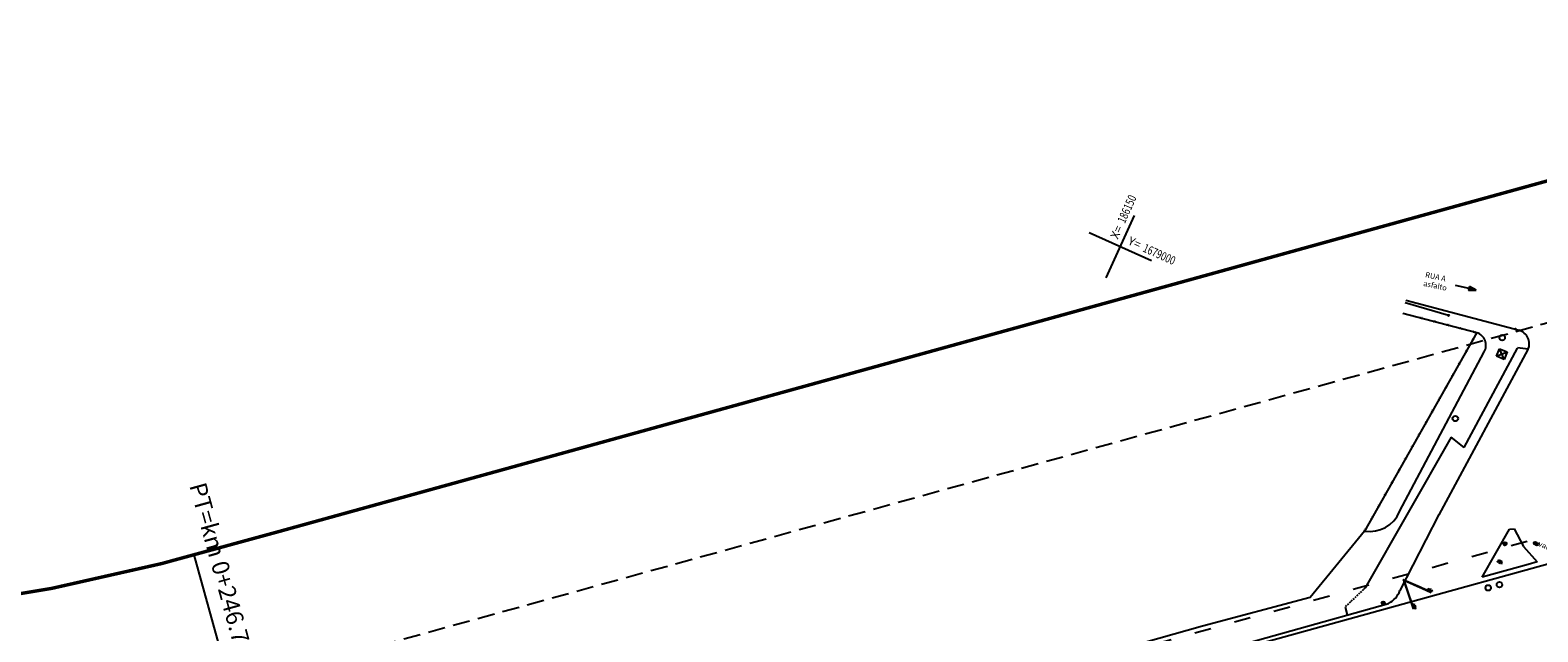
# Model space of a CAD drawing. Extents: x 184476 to 189595, y 1675948 to 1679639.
# Drawn here: x 184980 to 185200, y 1678987 to 1679075 of the extents above; entities that cross this region are included whole.
import ezdxf

# ---------------------------------------------------------------- set-up
doc = ezdxf.new("R2010")
doc.units = 0
doc.header["$MEASUREMENT"] = 0
for name, pattern in [('ACAD_ISO03W100', [30, 12, -18]), ('DASHED2', [0.375, 0.25, -0.125]), ('DOT2', [0.125, 0, -0.125]), ('HIDDEN', [0.375, 0.25, -0.125])]:
    doc.linetypes.add(name, pattern=pattern)
doc.layers.get('0').update_dxf_attribs({"linetype": 'CONTINUOUS'})
for name, color, linetype in [('AB_BOCA-LOBO', 252, 'CONTINUOUS'), ('APAGAR-SO-PARA-AUXILIAR', 130, 'CONTINUOUS'), ('ASSIS_BRASIL_EIXO_NOV99', 1, 'CONTINUOUS'), ('COORDENADAS', 7, 'CONTINUOUS'), ('PROJ-ASSIS-ALTERACOES-LF', 6, 'CONTINUOUS'), ('TRI_CADASTRO-EST-TRIANG', 41, 'CONTINUOUS'), ('TRI_LINHAS', 9, 'CONTINUOUS'), ('TRI_MEIO-FIO', 40, 'CONTINUOUS')]:
    doc.layers.add(name, color=color, linetype=linetype)
doc.styles.add('ROMANS', font='romans')
doc.styles.add('X', font='ROMANS.SHX', dxfattribs={"width": 0.75, "height": 5})

# ---------------------------------------------------------------- blocks, each defined once
blk = doc.blocks.new('COORD')
for points in [[(0, -20), (0, 20)], [(-20, 0), (20, 0)]]:
    blk.add_lwpolyline(points)
for s, rotation, p in [('X=', 90, (-3, 3)), ('Y=', 359.99, (3, 3))]:
    blk.add_text(s, height=5, rotation=rotation).set_placement(p)
at = {"style": 'X', "width": 0.75}
blk.add_attdef('00.000', (-3.02, 13.09), '', height=5, rotation=90, dxfattribs=at)
blk.add_attdef('00.000', (12.72, 2.72), '', height=5, dxfattribs=at)
blk = doc.blocks.new('*X12')
at = {"color": 0}
for p, q in [((178.29, 230.26), (178.23, 231.13)), ((178.46, 229.72), (178.37, 230.96)), ((178.58, 229.78), (178.51, 230.78)), ((178.7, 229.83), (178.64, 230.61)), ((178.82, 229.89), (178.78, 230.44)), ((178.94, 229.95), (178.92, 230.26)), ((179.06, 230), (179.06, 230.09))]:
    blk.add_line(p, q, dxfattribs=at)
blk = doc.blocks.new('SETA')
at = {"layer": 'TRI_LINHAS'}
for p, q in [((0, 0), (2.93, 0)), ((4.5, 0), (2.93, 0.39)), ((2.93, 0.39), (2.93, 0)), ((2.93, 0), (2.93, -0.39)), ((2.93, -0.39), (4.5, 0))]:
    blk.add_line(p, q, dxfattribs=at)
at = {"layer": 'TRI_LINHAS', "rotation": 245.465419662567}
blk.add_blockref('*X12', (-131.95, 258.06), dxfattribs=at)
blk = doc.blocks.new('*X19')
at = {"color": 0}
for p, q in [((181202.97, 681660.35), (181203.19, 681660.58)), ((181203.03, 681660.33), (181203.27, 681660.57)), ((181203.12, 681660.33), (181203.34, 681660.55)), ((181203.2, 681660.33), (181203.39, 681660.51)), ((181203.29, 681660.33), (181203.43, 681660.46)), ((181203.38, 681660.33), (181203.45, 681660.4))]:
    blk.add_line(p, q, dxfattribs=at)
blk = doc.blocks.new('PC')
for q in [(-0.25, 0), (0.25, 0)]:
    blk.add_line((0, 0), q)
at = {"layer": 'TRI_LINHAS'}
blk.add_circle((0, 0), 0.25, dxfattribs=at)
blk.add_blockref('*X19', (-181203.22, -681660.33), dxfattribs=at)
blk = doc.blocks.new('VAL1')
at = {"layer": 'TRI_LINHAS'}
for centre in [(-0.12, 0.01), (0.13, 0)]:
    blk.add_circle(centre, 0.2, dxfattribs=at)
at = {"layer": 'TRI_LINHAS', "style": 'ROMANS'}
blk.add_text('val', height=0.8, rotation=360, dxfattribs=at).set_placement((0.35, -0.15))
blk = doc.blocks.new('BL')
at = {"layer": 'AB_BOCA-LOBO'}
blk.add_lwpolyline([(0.3, -0.9), (-0.3, -0.4), (0.3, 0.4), (0.9, -0.1)], close=True, dxfattribs=at)
blk = doc.blocks.new('CX1')
at = {"layer": 'TRI_LINHAS'}
for p, q in [((-0.51, 0.51), (0.49, -0.49)), ((-0.51, -0.49), (-0.51, 0.51)), ((-0.51, 0.51), (0.49, 0.51)), ((-0.48, -0.49), (0.49, 0.51)), ((0.49, 0.51), (0.49, -0.49)), ((0.49, -0.49), (-0.51, -0.49))]:
    blk.add_line(p, q, dxfattribs=at)

msp = doc.modelspace()

# ---------------------------------------------------------------- linework, layer by layer
at = {"linetype": 'DOT2', "ltscale": 10, "const_width": 0.5}
msp.add_lwpolyline([(185209.37, 1679054.89), (185190.09, 1679049.56), (185170.81, 1679044.23), (185151.54, 1679038.89), (185132.26, 1679033.56), (185112.99, 1679028.23), (185093.71, 1679022.9), (185074.43, 1679017.57), (185055.16, 1679012.24), (185035.88, 1679006.91), (185016.71, 1679001.61), (184999.04, 1678996.78), (184983, 1678993.16), (184967.23, 1678990.54), (184951.32, 1678988.82), (184935.35, 1678988.01), (184919.35, 1678988.12), (184903.39, 1678989.14), (184887.51, 1678991.07), (184871.76, 1678993.9), (184855.14, 1678997.88), (184836.68, 1679002.81), (184798.03, 1679013.11)], dxfattribs=at)
at = {"layer": 'APAGAR-SO-PARA-AUXILIAR', "linetype": 'DASHED2', "ltscale": 10}
msp.add_lwpolyline([(184792.87, 1678993.79), (184851.89, 1678978.05, 0.133404), (185009.18, 1678978.77), (185356.49, 1679074.83)], format="xyb", dxfattribs=at)
at = {"layer": 'ASSIS_BRASIL_EIXO_NOV99'}
msp.add_lwpolyline([(185022.5, 1678930.58), (185003.84, 1678998.05)], dxfattribs=at)
at = {"layer": 'PROJ-ASSIS-ALTERACOES-LF', "linetype": 'ACAD_ISO03W100', "ltscale": 0.2}
msp.add_lwpolyline([(184785.14, 1678964.8), (184844.16, 1678949.06, 0.133404), (185017.17, 1678949.86), (185364.48, 1679045.91)], format="xyb", dxfattribs=at)
at = {"layer": 'PROJ-ASSIS-ALTERACOES-LF'}
msp.add_lwpolyline([(184784.11, 1678960.94), (184843.13, 1678945.2, 0.133404), (185018.24, 1678946), (185365.55, 1679042.06)], format="xyb", dxfattribs=at)
at = {"layer": 'TRI_CADASTRO-EST-TRIANG'}
for p, q in [((185187.26, 1679033.1, 16.89), (185180.94, 1679034.92, 16.98)), ((185180.6, 1679033.44, 17.01), (185191.42, 1679030.57, 16.92)), ((185191.42, 1679030.57, 16.92), (185175, 1679001.53, 16.9)), ((185180.11, 1679004.39, 16.98), (185192.49, 1679027.75, 16.88)), ((185189.56, 1679013.78, 16.86), (185197.33, 1679028.32, 16.74)), ((185197.35, 1679028.42, 16.74), (185198.92, 1679028.21, 16.7)), ((185187.65, 1679015.28, 16.89), (185175.08, 1678993.24, 16.58)), ((185189.56, 1679013.78, 16.86), (185187.65, 1679015.28, 16.89)), ((185175, 1679001.53, 16.9), (185167.04, 1678991.84, 16.65)), ((185194.55, 1678997.1, 16.33), (185194.34, 1678997.01, 16.33)), ((185194.56, 1678997.35, 16.33), (185195.11, 1678997.1, 16.33)), ((185194.56, 1678997.34, 16.33), (185195.1, 1678997.09, 16.33)), ((185194.71, 1678996.94, 16.33), (185194.61, 1678996.73, 16.33)), ((185194.94, 1678996.93, 16.33), (185195.02, 1678996.72, 16.33)), ((185180.7, 1678994.43, 16.53), (185180.67, 1678994.37, 16.53)), ((185180.74, 1678994.43, 16.53), (185180.68, 1678994.41, 16.53)), ((185184.38, 1678992.99, 16.53), (185184.3, 1678993.21, 16.53)), ((185184.61, 1678992.98, 16.53), (185184.7, 1678993.2, 16.53)), ((185184.77, 1678992.81, 16.53), (185184.98, 1678992.89, 16.53)), ((185167.04, 1678991.84, 16.65), (185151.3, 1678987.65, 16.81)), ((185172.13, 1678990.43, 16.53), (185172.45, 1678989.27, 16.48)), ((185182.18, 1678990.74, 16.53), (185182.29, 1678990.95, 16.53)), ((185182.31, 1678990.34, 16.53), (185182.52, 1678990.24, 16.53)), ((185182.33, 1678990.57, 16.53), (185182.55, 1678990.65, 16.53)), ((185151.3, 1678987.65, 16.81), (185134.35, 1678982.83, 17.02))]:
    msp.add_line(p, q, dxfattribs=at)
at = {"layer": 'TRI_CADASTRO-EST-TRIANG', "linetype": 'HIDDEN'}
msp.add_line((185175.08, 1678993.24, 16.58), (185172.13, 1678990.43, 16.53), dxfattribs=at)
at = {"layer": 'TRI_CADASTRO-EST-TRIANG', "elevation": 16.53}
for points in [[(185180.72, 1678994.35), (185181.55, 1678991.89), (185181.64, 1678991.61), (185182.12, 1678990.19)], [(185182.14, 1678990.19), (185181.66, 1678991.61), (185181.56, 1678991.9), (185180.73, 1678994.36)], [(185184.76, 1678992.59), (185183.39, 1678993.2), (185183.12, 1678993.32), (185180.74, 1678994.38)], [(185180.74, 1678994.37), (185183.11, 1678993.31), (185183.38, 1678993.18), (185184.75, 1678992.57)]]:
    msp.add_lwpolyline(points, dxfattribs=at)
at = {"layer": 'TRI_CADASTRO-EST-TRIANG'}
for centre, radius in [((185187.26, 1679033.1, 16.89), 0.1), ((185195.12, 1679029.83, 16.81), 0.4), ((185188.26, 1679018, 16.88), 0.4), ((185194.83, 1678997.21, 16.33), 0.03), ((185180.71, 1678994.38, 16.53), 0.03), ((185180.71, 1678994.38, 16.53), 0.03), ((185193.07, 1678993.24, 16.14), 0.4), ((185194.71, 1678993.7, 16.13), 0.4)]:
    msp.add_circle(centre, radius, dxfattribs=at)
for centre, radius, start, end in [((185190.76, 1679028.71, 16.92), 1.97, 331.0439, 70.6068), ((185175.71, 1679006.26, 16.9), 4.78, 261.4547, 337.0651), ((185194.83, 1678997.21, 16.33), 0.3, 152.858, 335.7249), ((185184.48, 1678992.71, 16.53), 0.3, 335.9331, 155.9331), ((185182.04, 1678990.48, 16.53), 0.3, 288.6853, 108.6853)]:
    msp.add_arc(centre, radius, start, end, dxfattribs=at)
at = {"layer": 'TRI_MEIO-FIO'}
for p, q in [((185181.02, 1679035.32, 16.91), (185197.59, 1679030.93, 16.71)), ((185185.91, 1679003.93, 16.71), (185198.91, 1679028.11, 16.7)), ((185185.87, 1679003.96, 16.79), (185180.15, 1678992.83, 16.44)), ((185192.18, 1678994.78, 16.23), (185196.16, 1679001.83, 16.7)), ((185196.16, 1679001.83, 16.7), (185196.87, 1679001.85, 16.61)), ((185196.87, 1679001.85, 16.61), (185198.25, 1678999.31, 16.32)), ((185198.25, 1678999.31, 16.32), (185200.22, 1678997.04, 16.06)), ((185198.89, 1678996.66, 16.06), (185192.18, 1678994.78, 16.23)), ((185200.22, 1678997.04, 16.06), (185198.89, 1678996.66, 16.06)), ((185149.91, 1678982.97, 16.55), (185178.5, 1678990.96, 16.46))]:
    msp.add_line(p, q, dxfattribs=at)
for centre, radius, start, end in [((185196.97, 1679028.92, 16.71), 2.1, 337.3486, 72.8135), ((185176.9, 1678994.04, 16.46), 3.47, 297.4249, 339.548)]:
    msp.add_arc(centre, radius, start, end, dxfattribs=at)

# ---------------------------------------------------------------- block references
at = {"layer": 'COORDENADAS', "ltscale": 4000}
ref = msp.add_blockref('COORD', (185139.27, 1679043.16), dxfattribs=dict(at, xscale=0.25, yscale=0.25, zscale=0.25, rotation=335.7581650454546))
ref.add_attrib('00.000', '186150', (185139.93, 1679046.46), dxfattribs={"layer": '0', "height": 1.25, "rotation": 65.7582, "style": 'X', "width": 0.75})
ref.add_attrib('00.000', '1679000', (185142.45, 1679042.48), dxfattribs={"layer": '0', "height": 1.25, "rotation": 335.7582, "style": 'X', "width": 0.75})
at = {"layer": 'TRI_CADASTRO-EST-TRIANG'}
for name, p, xscale, yscale, zscale, rotation in [('SETA', (185188.26, 1679037.54, 15.91), 0.7, 0.7, 0.7, 346.4360911648663), ('BL', (185197.02, 1679031.12, 16.71), 0.15, 0.15, 0.15, 341.6573285492979), ('CX1', (185195.06, 1679027.45, 16.81), 1.2, 1.2, 1.2, 68.23611173975323)]:
    msp.add_blockref(name, p, dxfattribs=dict(at, xscale=xscale, yscale=yscale, zscale=zscale, rotation=rotation))
at = {"layer": 'TRI_CADASTRO-EST-TRIANG', "rotation": 335.7581650454545}
for name, p in [('PC', (185195.52, 1678999.69, 16.53)), ('VAL1', (185200.05, 1678999.7, 16.28)), ('PC', (185177.72, 1678991.01, 16.46))]:
    msp.add_blockref(name, p, dxfattribs=at)

# ---------------------------------------------------------------- texts
at = {"layer": 'ASSIS_BRASIL_EIXO_NOV99', "style": 'ROMANS'}
msp.add_text('PT=km 0+246.76', height=2.5, rotation=285.4582, dxfattribs=at).set_placement((185003.1, 1679008.22))
at = {"layer": 'TRI_CADASTRO-EST-TRIANG', "style": 'ROMANS'}
for s, height, rotation, p in [('RUA A', 0.8, 347.9834, (185183.8, 1679038.69, 15.6)), ('asfalto', 0.8, 347.9834, (185183.53, 1679037.42, 15.6)), ('x', 0.56, 345.1268, (185183.06, 1679032.57, 17.11)), ('x', 0.56, 345.1268, (185184.99, 1679032.06, 17.11)), ('x', 0.56, 345.1268, (185186.93, 1679031.55, 17.11)), ('x', 0.56, 345.1268, (185188.86, 1679031.03, 17.11)), ('x', 0.56, 60.9418, (185190.92, 1679029.3, 17.11)), ('x', 0.56, 345.1268, (185190.79, 1679030.52, 17.11)), ('x', 0.56, 60.9418, (185189.94, 1679027.56, 17.11)), ('x', 0.56, 60.9418, (185188.95, 1679025.82, 17.11)), ('x', 0.56, 60.9418, (185187.97, 1679024.07, 17.11)), ('x', 0.56, 60.9418, (185186, 1679020.59, 17.11)), ('x', 0.56, 60.9418, (185186.98, 1679022.33, 17.11)), ('x', 0.56, 60.9418, (185185.01, 1679018.85, 17.11)), ('x', 0.56, 60.9418, (185184.03, 1679017.11, 17.11)), ('x', 0.56, 60.9418, (185183.04, 1679015.37, 17.11)), ('x', 0.56, 60.9418, (185181.08, 1679011.89, 17.11)), ('x', 0.56, 60.9418, (185182.06, 1679013.63, 17.11)), ('x', 0.56, 60.9418, (185180.09, 1679010.15, 17.11)), ('x', 0.56, 60.9418, (185179.11, 1679008.41, 17.11)), ('x', 0.56, 60.9418, (185178.12, 1679006.66, 17.11)), ('x', 0.56, 60.9418, (185176.15, 1679003.18, 17.11)), ('x', 0.56, 60.9418, (185177.14, 1679004.92, 17.11)), ('x', 0.56, 60.9418, (185175.17, 1679001.44, 17.11))]:
    msp.add_text(s, height=height, rotation=rotation, dxfattribs=at).set_placement(p)

doc.saveas('drawing.dxf')
